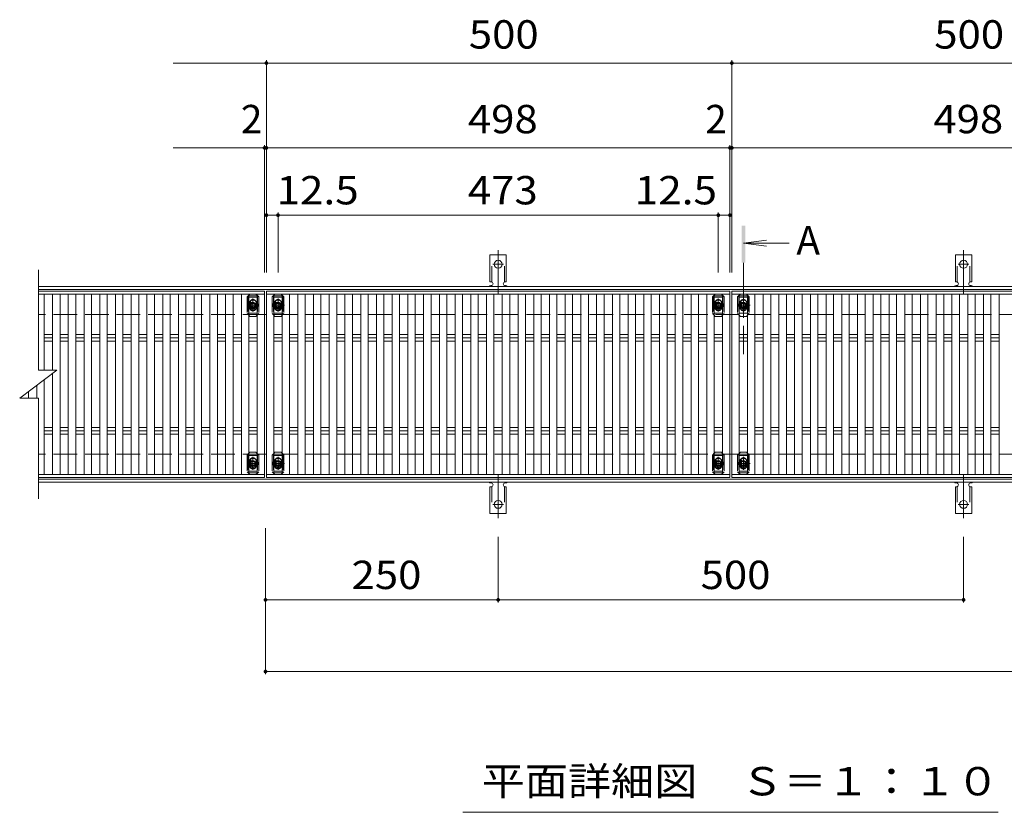
# Model space of a CAD drawing. Units: millimetres. Extents: x -1771 to 1833, y -1383 to 1176.
# Drawn here: x -1430 to -372, y 288 to 1139 of the extents above; entities that cross this region are included whole.
import ezdxf

# ---------------------------------------------------------------- set-up
doc = ezdxf.new("R2010")
doc.units = ezdxf.units.MM
doc.header["$LTSCALE"] = 10
for name, pattern in [('JWW_CENTER1', [6.773333, 4.233333, -0.846667, 0.846667, -0.846667]), ('JWW_CENTER2', [13.546667, 11.006667, -0.846667, 0.846667, -0.846667]), ('JWW_DASHED2', [3.386667, 1.693333, -1.693333]), ('JWW_DASHED3', [3.386667, 2.54, -0.846667])]:
    doc.linetypes.add(name, pattern=pattern)
for name, color, linetype in [('C-1', 7, 'Continuous'), ('C-2', 7, 'Continuous'), ('C-4', 7, 'Continuous'), ('C-5', 7, 'Continuous'), ('C-7', 7, 'Continuous'), ('C-9', 7, 'Continuous'), ('C-A', 7, 'Continuous')]:
    doc.layers.add(name, color=color, linetype=linetype)
doc.styles.add('ＭＳ ゴシック', font='txt', dxfattribs={"height": 1})

msp = doc.modelspace()

# ---------------------------------------------------------------- linework, layer by layer
at = {"layer": 'C-1', "color": 2, "linetype": 'Continuous', "lineweight": 9}
for p, q in [((-1409.9, 852.7), (88.1, 852.7)), ((-1409.9, 849.7), (88.1, 849.7)), ((88.1, 645.7), (-1409.9, 645.7)), ((88.1, 642.7), (-1409.9, 642.7))]:
    msp.add_line(p, q, dxfattribs=at)
at = {"layer": 'C-1', "color": 2, "linetype": 'JWW_DASHED3', "lineweight": 9}
for p, q in [((88.1, 822.7), (-1409.9, 822.7)), ((88.1, 672.7), (-1409.9, 672.7))]:
    msp.add_line(p, q, dxfattribs=at)
at = {"layer": 'C-2', "color": 3, "linetype": 'Continuous', "lineweight": 9}
for p, q in [((-1409.9, 870.7), (-1409.9, 762.7)), ((-1409.9, 847.7), (-1166.9, 847.7)), ((-1164.9, 847.7), (-666.9, 847.7)), ((-1164.9, 647.7), (-1164.9, 847.7)), ((-664.9, 847.7), (-166.9, 847.7)), ((-664.9, 647.7), (-664.9, 847.7)), ((-1429.9, 732.7), (-1389.9, 762.7)), ((-1389.9, 762.7), (-1409.9, 762.7)), ((-1429.9, 732.7), (-1409.9, 732.7)), ((-1409.9, 624.7), (-1409.9, 732.7)), ((-1166.9, 647.7), (-1409.9, 647.7)), ((-666.9, 647.7), (-1164.9, 647.7)), ((-166.9, 647.7), (-664.9, 647.7))]:
    msp.add_line(p, q, dxfattribs=at)
at = {"layer": 'C-4', "color": 7, "linetype": 'Continuous', "lineweight": 9}
for p, q in [((-1164.9, 1092.8), (-1264.9, 1092.8)), ((-1164.9, 1095.8), (-1164.9, 867.7)), ((-1164.9, 1092.8), (-664.9, 1092.8)), ((-664.9, 1095.8), (-664.9, 867.7)), ((-664.9, 1092.8), (-164.9, 1092.8)), ((-1166.9, 1001.7), (-1264.9, 1001.7)), ((-1166.9, 1004.7), (-1166.9, 867.7)), ((-1164.9, 1001.7), (-1166.9, 1001.7)), ((-1164.9, 1001.7), (-666.9, 1001.7)), ((-666.9, 1004.7), (-666.9, 867.7)), ((-664.9, 1001.7), (-666.9, 1001.7)), ((-664.9, 1001.7), (-166.9, 1001.7)), ((-1152.4, 932.4), (-1152.4, 867.7)), ((-679.4, 932.4), (-679.4, 867.7)), ((-1152.4, 929.4), (-1164.9, 929.4)), ((-1152.4, 929.4), (-679.4, 929.4)), ((-679.4, 929.4), (-666.9, 929.4)), ((-1165.9, 436.1), (-1165.9, 593)), ((-915.9, 513.1), (-915.9, 583.8)), ((-415.9, 513.1), (-415.9, 583.8)), ((-1165.9, 516.1), (-915.9, 516.1)), ((-915.9, 516.1), (-415.9, 516.1)), ((-1165.9, 439.1), (88.1, 439.1))]:
    msp.add_line(p, q, dxfattribs=at)
at = {"layer": 'C-4', "color": 7, "linetype": 'Continuous', "lineweight": 9, "const_width": 2}
for points in [[(-1163.9, 1092.8, 0.414214), (-1164.9, 1093.8, 0.414214), (-1165.9, 1092.8, 0.414214), (-1164.9, 1091.8, 0.414214)], [(-663.9, 1092.8, 0.414214), (-664.9, 1093.8, 0.414214), (-665.9, 1092.8, 0.414214), (-664.9, 1091.8, 0.414214)], [(-1165.9, 1001.7, 0.414214), (-1166.9, 1002.7, 0.414214), (-1167.9, 1001.7, 0.414214), (-1166.9, 1000.7, 0.414214)], [(-1163.9, 1001.7, 0.414214), (-1164.9, 1002.7, 0.414214), (-1165.9, 1001.7, 0.414214), (-1164.9, 1000.7, 0.414214)], [(-665.9, 1001.7, 0.414214), (-666.9, 1002.7, 0.414214), (-667.9, 1001.7, 0.414214), (-666.9, 1000.7, 0.414214)], [(-663.9, 1001.7, 0.414214), (-664.9, 1002.7, 0.414214), (-665.9, 1001.7, 0.414214), (-664.9, 1000.7, 0.414214)], [(-1163.9, 929.4, 0.414214), (-1164.9, 930.4, 0.414214), (-1165.9, 929.4, 0.414214), (-1164.9, 928.4, 0.414214)], [(-1151.4, 929.4, 0.414214), (-1152.4, 930.4, 0.414214), (-1153.4, 929.4, 0.414214), (-1152.4, 928.4, 0.414214)], [(-678.4, 929.4, 0.414214), (-679.4, 930.4, 0.414214), (-680.4, 929.4, 0.414214), (-679.4, 928.4, 0.414214)], [(-665.9, 929.4, 0.414214), (-666.9, 930.4, 0.414214), (-667.9, 929.4, 0.414214), (-666.9, 928.4, 0.414214)], [(-1164.9, 516.1, 0.414214), (-1165.9, 517.1, 0.414214), (-1166.9, 516.1, 0.414214), (-1165.9, 515.1, 0.414214)], [(-914.9, 516.1, 0.414214), (-915.9, 517.1, 0.414214), (-916.9, 516.1, 0.414214), (-915.9, 515.1, 0.414214)], [(-414.9, 516.1, 0.414214), (-415.9, 517.1, 0.414214), (-416.9, 516.1, 0.414214), (-415.9, 515.1, 0.414214)], [(-1164.9, 439.1, 0.414214), (-1165.9, 440.1, 0.414214), (-1166.9, 439.1, 0.414214), (-1165.9, 438.1, 0.414214)]]:
    msp.add_lwpolyline(points, format="xyb", close=True, dxfattribs=at)
at = {"layer": 'C-5', "color": 4, "linetype": 'Continuous', "lineweight": 9}
for q in [(-627.6, 902.5), (-603.2, 899.3), (-627.6, 896)]:
    msp.add_line((-652.4, 899.3), q, dxfattribs=at)
at = {"layer": 'C-5', "color": 4, "linetype": 'JWW_CENTER1', "lineweight": 9}
msp.add_line((-652.4, 878.3), (-652.4, 780), dxfattribs=at)
at = {"layer": 'C-5', "color": 6, "linetype": 'JWW_DASHED2', "lineweight": 9}
for p, q in [((-1184.4, 842.7), (-1174.4, 842.7)), ((-1184.4, 842.7), (-1184.4, 822.7)), ((-1184.4, 841.2), (-1174.4, 841.2)), ((-1179.4, 827.5), (-1179.4, 838.2)), ((-1174.4, 842.7), (-1174.4, 822.7)), ((-1157.4, 842.7), (-1147.4, 842.7)), ((-1157.4, 842.7), (-1157.4, 822.7)), ((-1157.4, 841.2), (-1147.4, 841.2)), ((-1152.4, 827.5), (-1152.4, 838.2)), ((-1147.4, 842.7), (-1147.4, 822.7)), ((-684.4, 842.7), (-674.4, 842.7)), ((-684.4, 842.7), (-684.4, 822.7)), ((-684.4, 841.2), (-674.4, 841.2)), ((-679.4, 827.5), (-679.4, 838.2)), ((-674.4, 842.7), (-674.4, 822.7)), ((-657.4, 842.7), (-647.4, 842.7)), ((-657.4, 842.7), (-657.4, 822.7)), ((-657.4, 841.2), (-647.4, 841.2)), ((-652.4, 827.5), (-652.4, 838.2)), ((-647.4, 842.7), (-647.4, 822.7)), ((-1185, 832.7), (-1173.5, 832.7)), ((-1158, 832.7), (-1146.5, 832.7)), ((-685, 832.7), (-673.5, 832.7)), ((-658, 832.7), (-646.5, 832.7)), ((-1174.4, 824.2), (-1184.4, 824.2)), ((-1147.4, 824.2), (-1157.4, 824.2)), ((-674.4, 824.2), (-684.4, 824.2)), ((-647.4, 824.2), (-657.4, 824.2)), ((-1184.4, 672.7), (-1174.4, 672.7)), ((-1184.4, 672.7), (-1184.4, 652.7)), ((-1184.4, 671.2), (-1174.4, 671.2)), ((-1179.4, 657.5), (-1179.4, 668.2)), ((-1174.4, 672.7), (-1174.4, 652.7)), ((-1157.4, 672.7), (-1147.4, 672.7)), ((-1157.4, 672.7), (-1157.4, 652.7)), ((-1157.4, 671.2), (-1147.4, 671.2)), ((-1152.4, 657.5), (-1152.4, 668.2)), ((-1147.4, 672.7), (-1147.4, 652.7)), ((-684.4, 672.7), (-674.4, 672.7)), ((-684.4, 672.7), (-684.4, 652.7)), ((-684.4, 671.2), (-674.4, 671.2)), ((-679.4, 657.5), (-679.4, 668.2)), ((-674.4, 672.7), (-674.4, 652.7)), ((-657.4, 672.7), (-647.4, 672.7)), ((-657.4, 672.7), (-657.4, 652.7)), ((-657.4, 671.2), (-647.4, 671.2)), ((-652.4, 657.5), (-652.4, 668.2)), ((-647.4, 672.7), (-647.4, 652.7)), ((-1185, 662.7), (-1173.5, 662.7)), ((-1158, 662.7), (-1146.5, 662.7)), ((-685, 662.7), (-673.5, 662.7)), ((-658, 662.7), (-646.5, 662.7)), ((-1174.4, 654.2), (-1184.4, 654.2)), ((-1184.4, 652.7), (-1174.4, 652.7)), ((-1147.4, 654.2), (-1157.4, 654.2)), ((-1157.4, 652.7), (-1147.4, 652.7)), ((-674.4, 654.2), (-684.4, 654.2)), ((-684.4, 652.7), (-674.4, 652.7)), ((-647.4, 654.2), (-657.4, 654.2)), ((-657.4, 652.7), (-647.4, 652.7))]:
    msp.add_line(p, q, dxfattribs=at)
at = {"layer": 'C-5', "color": 7, "linetype": 'Continuous', "lineweight": 9}
msp.add_line((-378.7, 287.8), (-953.7, 287.8), dxfattribs=at)
at = {"layer": 'C-5', "color": 6, "linetype": 'JWW_DASHED2', "lineweight": 9}
for centre in [(-1179.4, 832.7), (-1152.4, 832.7), (-679.4, 832.7), (-652.4, 832.7), (-1179.4, 662.7), (-1152.4, 662.7), (-679.4, 662.7), (-652.4, 662.7)]:
    msp.add_circle(centre, 4, dxfattribs=at)
at = {"layer": 'C-5', "color": 4, "linetype": 'Continuous', "lineweight": 9}
msp.add_solid([(-650.4, 878.3), (-650.4, 918.3), (-654.4, 878.3), (-654.4, 918.3)], dxfattribs=at)
at = {"layer": 'C-7', "color": 7, "linetype": 'JWW_DASHED2', "lineweight": 9}
for p, q in [((-1183.8, 843.6), (-1185.7, 841.7)), ((-1185.7, 841.7), (-1185.7, 823.7)), ((-1173.1, 841.7), (-1174.9, 843.5)), ((-1173.1, 841.7), (-1173.1, 823.7)), ((-1156.9, 843.5), (-1158.7, 841.7)), ((-1158.7, 841.7), (-1158.7, 823.7)), ((-1146.1, 841.7), (-1148, 843.6)), ((-1146.1, 841.7), (-1146.1, 823.7)), ((-683.8, 843.6), (-685.7, 841.7)), ((-685.7, 841.7), (-685.7, 823.7)), ((-673.1, 841.7), (-674.9, 843.5)), ((-673.1, 841.7), (-673.1, 823.7)), ((-656.9, 843.5), (-658.7, 841.7)), ((-658.7, 841.7), (-658.7, 823.7)), ((-646.1, 841.7), (-648, 843.6)), ((-646.1, 841.7), (-646.1, 823.7)), ((-1182.9, 835.2), (-1182.9, 830.2)), ((-1175.9, 835.2), (-1175.9, 830.2)), ((-1155.9, 835.2), (-1155.9, 830.2)), ((-1148.9, 835.2), (-1148.9, 830.2)), ((-682.9, 835.2), (-682.9, 830.2)), ((-675.9, 835.2), (-675.9, 830.2)), ((-655.9, 835.2), (-655.9, 830.2)), ((-648.9, 835.2), (-648.9, 830.2)), ((-1183.8, 821.8), (-1185.7, 823.7)), ((-1174.9, 821.9), (-1173.1, 823.7)), ((-1156.9, 821.9), (-1158.7, 823.7)), ((-1148, 821.8), (-1146.1, 823.7)), ((-683.8, 821.8), (-685.7, 823.7)), ((-674.9, 821.9), (-673.1, 823.7)), ((-656.9, 821.9), (-658.7, 823.7)), ((-648, 821.8), (-646.1, 823.7)), ((-1183.8, 673.6), (-1185.7, 671.7)), ((-1185.7, 671.7), (-1185.7, 653.7)), ((-1173.1, 671.7), (-1174.9, 673.5)), ((-1173.1, 671.7), (-1173.1, 653.7)), ((-1156.9, 673.5), (-1158.7, 671.7)), ((-1158.7, 671.7), (-1158.7, 653.7)), ((-1146.1, 671.7), (-1148, 673.6)), ((-1146.1, 671.7), (-1146.1, 653.7)), ((-683.8, 673.6), (-685.7, 671.7)), ((-685.7, 671.7), (-685.7, 653.7)), ((-673.1, 671.7), (-674.9, 673.5)), ((-673.1, 671.7), (-673.1, 653.7)), ((-656.9, 673.5), (-658.7, 671.7)), ((-658.7, 671.7), (-658.7, 653.7)), ((-646.1, 671.7), (-648, 673.6)), ((-646.1, 671.7), (-646.1, 653.7)), ((-1182.9, 665.2), (-1182.9, 660.2)), ((-1175.9, 665.2), (-1175.9, 660.2)), ((-1155.9, 665.2), (-1155.9, 660.2)), ((-1148.9, 665.2), (-1148.9, 660.2)), ((-682.9, 665.2), (-682.9, 660.2)), ((-675.9, 665.2), (-675.9, 660.2)), ((-655.9, 665.2), (-655.9, 660.2)), ((-648.9, 665.2), (-648.9, 660.2)), ((-1183.8, 651.8), (-1185.7, 653.7)), ((-1174.9, 651.9), (-1173.1, 653.7)), ((-1156.9, 651.9), (-1158.7, 653.7)), ((-1148, 651.8), (-1146.1, 653.7)), ((-683.8, 651.8), (-685.7, 653.7)), ((-674.9, 651.9), (-673.1, 653.7)), ((-656.9, 651.9), (-658.7, 653.7)), ((-648, 651.8), (-646.1, 653.7))]:
    msp.add_line(p, q, dxfattribs=at)
at = {"layer": 'C-7', "color": 7, "linetype": 'Continuous', "lineweight": 9}
for p, q in [((-1182.7, 844.7), (-1183.8, 843.6)), ((-1176.1, 844.7), (-1182.7, 844.7)), ((-1174.9, 843.5), (-1176.1, 844.7)), ((-1155.7, 844.7), (-1156.9, 843.5)), ((-1149.1, 844.7), (-1155.7, 844.7)), ((-1148, 843.6), (-1149.1, 844.7)), ((-682.7, 844.7), (-683.8, 843.6)), ((-676.1, 844.7), (-682.7, 844.7)), ((-674.9, 843.5), (-676.1, 844.7)), ((-655.7, 844.7), (-656.9, 843.5)), ((-649.1, 844.7), (-655.7, 844.7)), ((-648, 843.6), (-649.1, 844.7)), ((-1182.7, 820.7), (-1183.8, 821.8)), ((-1176.1, 820.7), (-1182.7, 820.7)), ((-1176.1, 820.7), (-1174.9, 821.9)), ((-1155.7, 820.7), (-1156.9, 821.9)), ((-1149.1, 820.7), (-1155.7, 820.7)), ((-1149.1, 820.7), (-1148, 821.8)), ((-682.7, 820.7), (-683.8, 821.8)), ((-676.1, 820.7), (-682.7, 820.7)), ((-676.1, 820.7), (-674.9, 821.9)), ((-655.7, 820.7), (-656.9, 821.9)), ((-649.1, 820.7), (-655.7, 820.7)), ((-649.1, 820.7), (-648, 821.8)), ((-1182.7, 674.7), (-1183.8, 673.6)), ((-1176.1, 674.7), (-1182.7, 674.7)), ((-1174.9, 673.5), (-1176.1, 674.7)), ((-1155.7, 674.7), (-1156.9, 673.5)), ((-1149.1, 674.7), (-1155.7, 674.7)), ((-1148, 673.6), (-1149.1, 674.7)), ((-682.7, 674.7), (-683.8, 673.6)), ((-676.1, 674.7), (-682.7, 674.7)), ((-674.9, 673.5), (-676.1, 674.7)), ((-655.7, 674.7), (-656.9, 673.5)), ((-649.1, 674.7), (-655.7, 674.7)), ((-648, 673.6), (-649.1, 674.7)), ((-1182.7, 650.7), (-1183.8, 651.8)), ((-1176.1, 650.7), (-1182.7, 650.7)), ((-1176.1, 650.7), (-1174.9, 651.9)), ((-1155.7, 650.7), (-1156.9, 651.9)), ((-1149.1, 650.7), (-1155.7, 650.7)), ((-1149.1, 650.7), (-1148, 651.8)), ((-682.7, 650.7), (-683.8, 651.8)), ((-676.1, 650.7), (-682.7, 650.7)), ((-676.1, 650.7), (-674.9, 651.9)), ((-655.7, 650.7), (-656.9, 651.9)), ((-649.1, 650.7), (-655.7, 650.7)), ((-649.1, 650.7), (-648, 651.8))]:
    msp.add_line(p, q, dxfattribs=at)
at = {"layer": 'C-7', "color": 7, "linetype": 'JWW_DASHED2', "lineweight": 9}
for centre, start, end in [((-1179.4, 835.2), 0, 180), ((-1152.4, 835.2), 0, 180), ((-679.4, 835.2), 0, 180), ((-652.4, 835.2), 0, 180), ((-1179.4, 830.2), 180, 0), ((-1152.4, 830.2), 180, 0), ((-679.4, 830.2), 180, 0), ((-652.4, 830.2), 180, 0), ((-1179.4, 665.2), 0, 180), ((-1152.4, 665.2), 0, 180), ((-679.4, 665.2), 0, 180), ((-652.4, 665.2), 0, 180), ((-1179.4, 660.2), 180, 0), ((-1152.4, 660.2), 180, 0), ((-679.4, 660.2), 180, 0), ((-652.4, 660.2), 180, 0)]:
    msp.add_arc(centre, 3.5, start, end, dxfattribs=at)
at = {"layer": 'C-9', "color": 7, "linetype": 'JWW_CENTER2', "lineweight": 9}
for p, q in [((-915.9, 844.3), (-915.9, 891.7)), ((-415.9, 844.3), (-415.9, 891.7)), ((-921.7, 876.7), (-910.2, 876.7)), ((-421.7, 876.7), (-410.2, 876.7)), ((-915.9, 651.2), (-915.9, 603.8)), ((-415.9, 651.2), (-415.9, 603.8)), ((-921.7, 618.7), (-910.2, 618.7)), ((-421.7, 618.7), (-410.2, 618.7))]:
    msp.add_line(p, q, dxfattribs=at)
at = {"layer": 'C-9', "color": 3, "linetype": 'Continuous', "lineweight": 9}
for p, q in [((-924.7, 857.7), (-924.7, 886.7)), ((-907.2, 886.7), (-924.7, 886.7)), ((-907.2, 857.7), (-907.2, 886.7)), ((-424.7, 857.7), (-424.7, 886.7)), ((-407.2, 886.7), (-424.7, 886.7)), ((-407.2, 857.7), (-407.2, 886.7)), ((-924.7, 857.7), (-923.4, 857.7)), ((-907.2, 857.7), (-908.4, 857.7)), ((-424.7, 857.7), (-423.4, 857.7)), ((-407.2, 857.7), (-408.4, 857.7)), ((-923.9, 853.7), (-923.4, 853.7)), ((-908.4, 853.7), (-907.9, 853.7)), ((-423.9, 853.7), (-423.4, 853.7)), ((-408.4, 853.7), (-407.9, 853.7)), ((-924.7, 637.7), (-923.4, 637.7)), ((-924.7, 637.7), (-924.7, 608.7)), ((-923.9, 641.7), (-923.4, 641.7)), ((-908.4, 641.7), (-907.9, 641.7)), ((-907.2, 637.7), (-908.4, 637.7)), ((-907.2, 637.7), (-907.2, 608.7)), ((-424.7, 637.7), (-423.4, 637.7)), ((-424.7, 637.7), (-424.7, 608.7)), ((-423.9, 641.7), (-423.4, 641.7)), ((-408.4, 641.7), (-407.9, 641.7)), ((-407.2, 637.7), (-408.4, 637.7)), ((-407.2, 637.7), (-407.2, 608.7)), ((-907.2, 608.7), (-924.7, 608.7)), ((-407.2, 608.7), (-424.7, 608.7))]:
    msp.add_line(p, q, dxfattribs=at)
at = {"layer": 'C-9', "color": 3, "linetype": 'JWW_DASHED2', "lineweight": 9}
for p, q in [((-922.7, 857.6), (-922.7, 886.7)), ((-909.2, 857.6), (-909.2, 886.7)), ((-422.7, 857.6), (-422.7, 886.7)), ((-409.2, 857.6), (-409.2, 886.7)), ((-922.7, 637.9), (-922.7, 608.7)), ((-909.2, 637.9), (-909.2, 608.7)), ((-422.7, 637.9), (-422.7, 608.7)), ((-409.2, 637.9), (-409.2, 608.7))]:
    msp.add_line(p, q, dxfattribs=at)
at = {"layer": 'C-9', "color": 3, "linetype": 'Continuous', "lineweight": 9}
for centre in [(-915.9, 876.7), (-415.9, 876.7), (-915.9, 618.7), (-415.9, 618.7)]:
    msp.add_circle(centre, 4.25, dxfattribs=at)
for centre, start, end in [((-923.4, 855.7), 270, 90), ((-908.4, 855.7), 90, 269.8667), ((-423.4, 855.7), 270, 90), ((-408.4, 855.7), 90, 269.8667), ((-923.9, 851.7), 90.276, 150.0005), ((-907.9, 851.7), 29.9993, 89.7584), ((-423.9, 851.7), 90.276, 150.0005), ((-407.9, 851.7), 29.9993, 89.7584), ((-923.9, 643.7), 209.9995, 269.724), ((-923.4, 639.7), 270, 90), ((-908.4, 639.7), 90.1333, 270), ((-907.9, 643.7), 270.2416, 330.0007), ((-423.9, 643.7), 209.9995, 269.724), ((-423.4, 639.7), 270, 90), ((-408.4, 639.7), 90.1333, 270), ((-407.9, 643.7), 270.2416, 330.0007)]:
    msp.add_arc(centre, 2, start, end, dxfattribs=at)
at = {"layer": 'C-A', "color": 3, "linetype": 'Continuous', "lineweight": 9}
for p, q in [((-1166.9, 847.7), (-1166.9, 844.7)), ((-666.9, 847.7), (-666.9, 844.7)), ((-1166.9, 844.7), (-1409.9, 844.7)), ((-1403.5, 844.7), (-1403.5, 762.7)), ((-1394.6, 844.7), (-1394.6, 762.7)), ((-1386.6, 844.7), (-1386.6, 650.7)), ((-1377.7, 844.7), (-1377.7, 650.7)), ((-1369.7, 844.7), (-1369.7, 650.7)), ((-1360.8, 844.7), (-1360.8, 650.7)), ((-1352.8, 844.7), (-1352.8, 650.7)), ((-1343.9, 844.7), (-1343.9, 650.7)), ((-1335.9, 844.7), (-1335.9, 650.7)), ((-1327, 844.7), (-1327, 650.7)), ((-1319, 844.7), (-1319, 650.7)), ((-1310.1, 844.7), (-1310.1, 650.7)), ((-1302.1, 844.7), (-1302.1, 650.7)), ((-1293.2, 844.7), (-1293.2, 650.7)), ((-1285.2, 844.7), (-1285.2, 650.7)), ((-1276.3, 844.7), (-1276.3, 650.7)), ((-1268.3, 844.7), (-1268.3, 650.7)), ((-1259.4, 844.7), (-1259.4, 650.7)), ((-1251.4, 844.7), (-1251.4, 650.7)), ((-1242.5, 844.7), (-1242.5, 650.7)), ((-1234.5, 844.7), (-1234.5, 650.7)), ((-1225.6, 844.7), (-1225.6, 650.7)), ((-1217.6, 844.7), (-1217.6, 650.7)), ((-1208.7, 844.7), (-1208.7, 650.7)), ((-1200.7, 844.7), (-1200.7, 650.7)), ((-1191.8, 844.7), (-1191.8, 650.7)), ((-1183.8, 844.7), (-1183.8, 650.7)), ((-1174.9, 844.7), (-1174.9, 650.7)), ((-1166.9, 844.7), (-1166.9, 650.7)), ((-666.9, 844.7), (-1164.9, 844.7)), ((-1156.9, 844.7), (-1156.9, 650.7)), ((-1148, 844.7), (-1148, 650.7)), ((-1140, 844.7), (-1140, 650.7)), ((-1131.1, 844.7), (-1131.1, 650.7)), ((-1123.1, 844.7), (-1123.1, 650.7)), ((-1114.3, 844.7), (-1114.3, 650.7)), ((-1106.3, 844.7), (-1106.3, 650.7)), ((-1097.4, 844.7), (-1097.4, 650.7)), ((-1089.4, 844.7), (-1089.4, 650.7)), ((-1080.5, 844.7), (-1080.5, 650.7)), ((-1072.5, 844.7), (-1072.5, 650.7)), ((-1063.6, 844.7), (-1063.6, 650.7)), ((-1055.6, 844.7), (-1055.6, 650.7)), ((-1046.7, 844.7), (-1046.7, 650.7)), ((-1038.7, 844.7), (-1038.7, 650.7)), ((-1029.8, 844.7), (-1029.8, 650.7)), ((-1021.8, 844.7), (-1021.8, 650.7)), ((-1012.9, 844.7), (-1012.9, 650.7)), ((-1004.9, 844.7), (-1004.9, 650.7)), ((-996, 844.7), (-996, 650.7)), ((-988, 844.7), (-988, 650.7)), ((-979.1, 844.7), (-979.1, 650.7)), ((-971.1, 844.7), (-971.1, 650.7)), ((-962.2, 844.7), (-962.2, 650.7)), ((-954.2, 844.7), (-954.2, 650.7)), ((-945.3, 844.7), (-945.3, 650.7)), ((-937.3, 844.7), (-937.3, 650.7)), ((-928.4, 844.7), (-928.4, 650.7)), ((-920.4, 844.7), (-920.4, 650.7)), ((-911.5, 844.7), (-911.5, 650.7)), ((-903.5, 844.7), (-903.5, 650.7)), ((-894.6, 844.7), (-894.6, 650.7)), ((-886.6, 844.7), (-886.6, 650.7)), ((-877.7, 844.7), (-877.7, 650.7)), ((-869.7, 844.7), (-869.7, 650.7)), ((-860.8, 844.7), (-860.8, 650.7)), ((-852.8, 844.7), (-852.8, 650.7)), ((-843.9, 844.7), (-843.9, 650.7)), ((-835.9, 844.7), (-835.9, 650.7)), ((-827, 844.7), (-827, 650.7)), ((-819, 844.7), (-819, 650.7)), ((-810.1, 844.7), (-810.1, 650.7)), ((-802.1, 844.7), (-802.1, 650.7)), ((-793.2, 844.7), (-793.2, 650.7)), ((-785.2, 844.7), (-785.2, 650.7)), ((-776.3, 844.7), (-776.3, 650.7)), ((-768.3, 844.7), (-768.3, 650.7)), ((-759.4, 844.7), (-759.4, 650.7)), ((-751.4, 844.7), (-751.4, 650.7)), ((-742.5, 844.7), (-742.5, 650.7)), ((-734.5, 844.7), (-734.5, 650.7)), ((-725.6, 844.7), (-725.6, 650.7)), ((-717.6, 844.7), (-717.6, 650.7)), ((-708.7, 844.7), (-708.7, 650.7)), ((-700.7, 844.7), (-700.7, 650.7)), ((-691.8, 844.7), (-691.8, 650.7)), ((-683.8, 844.7), (-683.8, 650.7)), ((-674.9, 844.7), (-674.9, 650.7)), ((-666.9, 844.7), (-666.9, 650.7)), ((-166.9, 844.7), (-664.9, 844.7)), ((-656.9, 844.7), (-656.9, 650.7)), ((-648, 844.7), (-648, 650.7)), ((-640, 844.7), (-640, 650.7)), ((-631.1, 844.7), (-631.1, 650.7)), ((-623.1, 844.7), (-623.1, 650.7)), ((-614.3, 844.7), (-614.3, 650.7)), ((-606.3, 844.7), (-606.3, 650.7)), ((-597.4, 844.7), (-597.4, 650.7)), ((-589.4, 844.7), (-589.4, 650.7)), ((-580.5, 844.7), (-580.5, 650.7)), ((-572.5, 844.7), (-572.5, 650.7)), ((-563.6, 844.7), (-563.6, 650.7)), ((-555.6, 844.7), (-555.6, 650.7)), ((-546.7, 844.7), (-546.7, 650.7)), ((-538.7, 844.7), (-538.7, 650.7)), ((-529.8, 844.7), (-529.8, 650.7)), ((-521.8, 844.7), (-521.8, 650.7)), ((-512.9, 844.7), (-512.9, 650.7)), ((-504.9, 844.7), (-504.9, 650.7)), ((-496, 844.7), (-496, 650.7)), ((-488, 844.7), (-488, 650.7)), ((-479.1, 844.7), (-479.1, 650.7)), ((-471.1, 844.7), (-471.1, 650.7)), ((-462.2, 844.7), (-462.2, 650.7)), ((-454.2, 844.7), (-454.2, 650.7)), ((-445.3, 844.7), (-445.3, 650.7)), ((-437.3, 844.7), (-437.3, 650.7)), ((-428.4, 844.7), (-428.4, 650.7)), ((-420.4, 844.7), (-420.4, 650.7)), ((-411.5, 844.7), (-411.5, 650.7)), ((-403.5, 844.7), (-403.5, 650.7)), ((-394.6, 844.7), (-394.6, 650.7)), ((-386.6, 844.7), (-386.6, 650.7)), ((-377.7, 844.7), (-377.7, 650.7)), ((-1403.5, 801.3), (-1394.6, 801.3)), ((-1403.5, 797.7), (-1394.6, 797.7)), ((-1403.5, 794.2), (-1394.6, 794.2)), ((-1386.6, 801.3), (-1377.7, 801.3)), ((-1386.6, 797.7), (-1377.7, 797.7)), ((-1386.6, 794.2), (-1377.7, 794.2)), ((-1369.7, 801.3), (-1360.8, 801.3)), ((-1369.7, 797.7), (-1360.8, 797.7)), ((-1369.7, 794.2), (-1360.8, 794.2)), ((-1352.8, 801.3), (-1343.9, 801.3)), ((-1352.8, 797.7), (-1343.9, 797.7)), ((-1352.8, 794.2), (-1343.9, 794.2)), ((-1335.9, 801.3), (-1327, 801.3)), ((-1335.9, 797.7), (-1327, 797.7)), ((-1335.9, 794.2), (-1327, 794.2)), ((-1319, 801.3), (-1310.1, 801.3)), ((-1319, 797.7), (-1310.1, 797.7)), ((-1319, 794.2), (-1310.1, 794.2)), ((-1302.1, 801.3), (-1293.2, 801.3)), ((-1302.1, 797.7), (-1293.2, 797.7)), ((-1302.1, 794.2), (-1293.2, 794.2)), ((-1285.2, 801.3), (-1276.3, 801.3)), ((-1285.2, 797.7), (-1276.3, 797.7)), ((-1285.2, 794.2), (-1276.3, 794.2)), ((-1268.3, 801.3), (-1259.4, 801.3)), ((-1268.3, 797.7), (-1259.4, 797.7)), ((-1268.3, 794.2), (-1259.4, 794.2)), ((-1251.4, 801.3), (-1242.5, 801.3)), ((-1251.4, 797.7), (-1242.5, 797.7)), ((-1251.4, 794.2), (-1242.5, 794.2)), ((-1234.5, 801.3), (-1225.6, 801.3)), ((-1234.5, 797.7), (-1225.6, 797.7)), ((-1234.5, 794.2), (-1225.6, 794.2)), ((-1217.6, 801.3), (-1208.7, 801.3)), ((-1217.6, 797.7), (-1208.7, 797.7)), ((-1217.6, 794.2), (-1208.7, 794.2)), ((-1200.7, 801.3), (-1191.8, 801.3)), ((-1200.7, 797.7), (-1191.8, 797.7)), ((-1200.7, 794.2), (-1191.8, 794.2)), ((-1183.8, 801.3), (-1174.9, 801.3)), ((-1183.8, 797.7), (-1174.9, 797.7)), ((-1183.8, 794.2), (-1174.9, 794.2)), ((-1156.9, 801.3), (-1148, 801.3)), ((-1156.9, 797.7), (-1148, 797.7)), ((-1156.9, 794.2), (-1148, 794.2)), ((-1140, 801.3), (-1131.1, 801.3)), ((-1140, 797.7), (-1131.1, 797.7)), ((-1140, 794.2), (-1131.1, 794.2)), ((-1123.1, 801.3), (-1114.3, 801.3)), ((-1123.1, 797.7), (-1114.3, 797.7)), ((-1123.1, 794.2), (-1114.3, 794.2)), ((-1106.3, 801.3), (-1097.4, 801.3)), ((-1106.3, 797.7), (-1097.4, 797.7)), ((-1106.3, 794.2), (-1097.4, 794.2)), ((-1089.4, 801.3), (-1080.5, 801.3)), ((-1089.4, 797.7), (-1080.5, 797.7)), ((-1089.4, 794.2), (-1080.5, 794.2)), ((-1072.5, 801.3), (-1063.6, 801.3)), ((-1072.5, 797.7), (-1063.6, 797.7)), ((-1072.5, 794.2), (-1063.6, 794.2)), ((-1055.6, 801.3), (-1046.7, 801.3)), ((-1055.6, 797.7), (-1046.7, 797.7)), ((-1055.6, 794.2), (-1046.7, 794.2)), ((-1038.7, 801.3), (-1029.8, 801.3)), ((-1038.7, 797.7), (-1029.8, 797.7)), ((-1038.7, 794.2), (-1029.8, 794.2)), ((-1021.8, 801.3), (-1012.9, 801.3)), ((-1021.8, 797.7), (-1012.9, 797.7)), ((-1021.8, 794.2), (-1012.9, 794.2)), ((-1004.9, 801.3), (-996, 801.3)), ((-1004.9, 797.7), (-996, 797.7)), ((-1004.9, 794.2), (-996, 794.2)), ((-988, 801.3), (-979.1, 801.3)), ((-988, 797.7), (-979.1, 797.7)), ((-988, 794.2), (-979.1, 794.2)), ((-971.1, 801.3), (-962.2, 801.3)), ((-971.1, 797.7), (-962.2, 797.7)), ((-971.1, 794.2), (-962.2, 794.2)), ((-954.2, 801.3), (-945.3, 801.3)), ((-954.2, 797.7), (-945.3, 797.7)), ((-954.2, 794.2), (-945.3, 794.2)), ((-937.3, 801.3), (-928.4, 801.3)), ((-937.3, 797.7), (-928.4, 797.7)), ((-937.3, 794.2), (-928.4, 794.2)), ((-920.4, 801.3), (-911.5, 801.3)), ((-920.4, 797.7), (-911.5, 797.7)), ((-920.4, 794.2), (-911.5, 794.2)), ((-903.5, 801.3), (-894.6, 801.3)), ((-903.5, 797.7), (-894.6, 797.7)), ((-903.5, 794.2), (-894.6, 794.2)), ((-886.6, 801.3), (-877.7, 801.3)), ((-886.6, 797.7), (-877.7, 797.7)), ((-886.6, 794.2), (-877.7, 794.2)), ((-869.7, 801.3), (-860.8, 801.3)), ((-869.7, 797.7), (-860.8, 797.7)), ((-869.7, 794.2), (-860.8, 794.2)), ((-852.8, 801.3), (-843.9, 801.3)), ((-852.8, 797.7), (-843.9, 797.7)), ((-852.8, 794.2), (-843.9, 794.2)), ((-835.9, 801.3), (-827, 801.3)), ((-835.9, 797.7), (-827, 797.7)), ((-835.9, 794.2), (-827, 794.2)), ((-819, 801.3), (-810.1, 801.3)), ((-819, 797.7), (-810.1, 797.7)), ((-819, 794.2), (-810.1, 794.2)), ((-802.1, 801.3), (-793.2, 801.3)), ((-802.1, 797.7), (-793.2, 797.7)), ((-802.1, 794.2), (-793.2, 794.2)), ((-785.2, 801.3), (-776.3, 801.3)), ((-785.2, 797.7), (-776.3, 797.7)), ((-785.2, 794.2), (-776.3, 794.2)), ((-768.3, 801.3), (-759.4, 801.3)), ((-768.3, 797.7), (-759.4, 797.7)), ((-768.3, 794.2), (-759.4, 794.2)), ((-751.4, 801.3), (-742.5, 801.3)), ((-751.4, 797.7), (-742.5, 797.7)), ((-751.4, 794.2), (-742.5, 794.2)), ((-734.5, 801.3), (-725.6, 801.3)), ((-734.5, 797.7), (-725.6, 797.7)), ((-734.5, 794.2), (-725.6, 794.2)), ((-717.6, 801.3), (-708.7, 801.3)), ((-717.6, 797.7), (-708.7, 797.7)), ((-717.6, 794.2), (-708.7, 794.2)), ((-700.7, 801.3), (-691.8, 801.3)), ((-700.7, 797.7), (-691.8, 797.7)), ((-700.7, 794.2), (-691.8, 794.2)), ((-683.8, 801.3), (-674.9, 801.3)), ((-683.8, 797.7), (-674.9, 797.7)), ((-683.8, 794.2), (-674.9, 794.2)), ((-656.9, 801.3), (-648, 801.3)), ((-656.9, 797.7), (-648, 797.7)), ((-656.9, 794.2), (-648, 794.2)), ((-640, 801.3), (-631.1, 801.3)), ((-640, 797.7), (-631.1, 797.7)), ((-640, 794.2), (-631.1, 794.2)), ((-623.1, 801.3), (-614.3, 801.3)), ((-623.1, 797.7), (-614.3, 797.7)), ((-623.1, 794.2), (-614.3, 794.2)), ((-606.3, 801.3), (-597.4, 801.3)), ((-606.3, 797.7), (-597.4, 797.7)), ((-606.3, 794.2), (-597.4, 794.2)), ((-589.4, 801.3), (-580.5, 801.3)), ((-589.4, 797.7), (-580.5, 797.7)), ((-589.4, 794.2), (-580.5, 794.2)), ((-572.5, 801.3), (-563.6, 801.3)), ((-572.5, 797.7), (-563.6, 797.7)), ((-572.5, 794.2), (-563.6, 794.2)), ((-555.6, 801.3), (-546.7, 801.3)), ((-555.6, 797.7), (-546.7, 797.7)), ((-555.6, 794.2), (-546.7, 794.2)), ((-538.7, 801.3), (-529.8, 801.3)), ((-538.7, 797.7), (-529.8, 797.7)), ((-538.7, 794.2), (-529.8, 794.2)), ((-521.8, 801.3), (-512.9, 801.3)), ((-521.8, 797.7), (-512.9, 797.7)), ((-521.8, 794.2), (-512.9, 794.2)), ((-504.9, 801.3), (-496, 801.3)), ((-504.9, 797.7), (-496, 797.7)), ((-504.9, 794.2), (-496, 794.2)), ((-488, 801.3), (-479.1, 801.3)), ((-488, 797.7), (-479.1, 797.7)), ((-488, 794.2), (-479.1, 794.2)), ((-471.1, 801.3), (-462.2, 801.3)), ((-471.1, 797.7), (-462.2, 797.7)), ((-471.1, 794.2), (-462.2, 794.2)), ((-454.2, 801.3), (-445.3, 801.3)), ((-454.2, 797.7), (-445.3, 797.7)), ((-454.2, 794.2), (-445.3, 794.2)), ((-437.3, 801.3), (-428.4, 801.3)), ((-437.3, 797.7), (-428.4, 797.7)), ((-437.3, 794.2), (-428.4, 794.2)), ((-420.4, 801.3), (-411.5, 801.3)), ((-420.4, 797.7), (-411.5, 797.7)), ((-420.4, 794.2), (-411.5, 794.2)), ((-403.5, 801.3), (-394.6, 801.3)), ((-403.5, 797.7), (-394.6, 797.7)), ((-403.5, 794.2), (-394.6, 794.2)), ((-386.6, 801.3), (-377.7, 801.3)), ((-386.6, 797.7), (-377.7, 797.7)), ((-386.6, 794.2), (-377.7, 794.2)), ((-1403.5, 752.6), (-1403.5, 650.7)), ((-1394.6, 759.2), (-1394.6, 650.7)), ((-1411.5, 746.6), (-1411.5, 732.7)), ((-1428.4, 732.7), (-1428.4, 733.9)), ((-1420.4, 739.9), (-1420.4, 732.7)), ((-1403.5, 701.3), (-1394.6, 701.3)), ((-1386.6, 701.3), (-1377.7, 701.3)), ((-1369.7, 701.3), (-1360.8, 701.3)), ((-1352.8, 701.3), (-1343.9, 701.3)), ((-1335.9, 701.3), (-1327, 701.3)), ((-1319, 701.3), (-1310.1, 701.3)), ((-1302.1, 701.3), (-1293.2, 701.3)), ((-1285.2, 701.3), (-1276.3, 701.3)), ((-1268.3, 701.3), (-1259.4, 701.3)), ((-1251.4, 701.3), (-1242.5, 701.3)), ((-1234.5, 701.3), (-1225.6, 701.3)), ((-1217.6, 701.3), (-1208.7, 701.3)), ((-1200.7, 701.3), (-1191.8, 701.3)), ((-1183.8, 701.3), (-1174.9, 701.3)), ((-1156.9, 701.3), (-1148, 701.3)), ((-1140, 701.3), (-1131.1, 701.3)), ((-1123.1, 701.3), (-1114.3, 701.3)), ((-1106.3, 701.3), (-1097.4, 701.3)), ((-1089.4, 701.3), (-1080.5, 701.3)), ((-1072.5, 701.3), (-1063.6, 701.3)), ((-1055.6, 701.3), (-1046.7, 701.3)), ((-1038.7, 701.3), (-1029.8, 701.3)), ((-1021.8, 701.3), (-1012.9, 701.3)), ((-1004.9, 701.3), (-996, 701.3)), ((-988, 701.3), (-979.1, 701.3)), ((-971.1, 701.3), (-962.2, 701.3)), ((-954.2, 701.3), (-945.3, 701.3)), ((-937.3, 701.3), (-928.4, 701.3)), ((-920.4, 701.3), (-911.5, 701.3)), ((-903.5, 701.3), (-894.6, 701.3)), ((-886.6, 701.3), (-877.7, 701.3)), ((-869.7, 701.3), (-860.8, 701.3)), ((-852.8, 701.3), (-843.9, 701.3)), ((-835.9, 701.3), (-827, 701.3)), ((-819, 701.3), (-810.1, 701.3)), ((-802.1, 701.3), (-793.2, 701.3)), ((-785.2, 701.3), (-776.3, 701.3)), ((-768.3, 701.3), (-759.4, 701.3)), ((-751.4, 701.3), (-742.5, 701.3)), ((-734.5, 701.3), (-725.6, 701.3)), ((-717.6, 701.3), (-708.7, 701.3)), ((-700.7, 701.3), (-691.8, 701.3)), ((-683.8, 701.3), (-674.9, 701.3)), ((-656.9, 701.3), (-648, 701.3)), ((-640, 701.3), (-631.1, 701.3)), ((-623.1, 701.3), (-614.3, 701.3)), ((-606.3, 701.3), (-597.4, 701.3)), ((-589.4, 701.3), (-580.5, 701.3)), ((-572.5, 701.3), (-563.6, 701.3)), ((-555.6, 701.3), (-546.7, 701.3)), ((-538.7, 701.3), (-529.8, 701.3)), ((-521.8, 701.3), (-512.9, 701.3)), ((-504.9, 701.3), (-496, 701.3)), ((-488, 701.3), (-479.1, 701.3)), ((-471.1, 701.3), (-462.2, 701.3)), ((-454.2, 701.3), (-445.3, 701.3)), ((-437.3, 701.3), (-428.4, 701.3)), ((-420.4, 701.3), (-411.5, 701.3)), ((-403.5, 701.3), (-394.6, 701.3)), ((-386.6, 701.3), (-377.7, 701.3)), ((-1403.5, 697.7), (-1394.6, 697.7)), ((-1403.5, 694.2), (-1394.6, 694.2)), ((-1386.6, 697.7), (-1377.7, 697.7)), ((-1386.6, 694.2), (-1377.7, 694.2)), ((-1369.7, 697.7), (-1360.8, 697.7)), ((-1369.7, 694.2), (-1360.8, 694.2)), ((-1352.8, 697.7), (-1343.9, 697.7)), ((-1352.8, 694.2), (-1343.9, 694.2)), ((-1335.9, 697.7), (-1327, 697.7)), ((-1335.9, 694.2), (-1327, 694.2)), ((-1319, 697.7), (-1310.1, 697.7)), ((-1319, 694.2), (-1310.1, 694.2)), ((-1302.1, 697.7), (-1293.2, 697.7)), ((-1302.1, 694.2), (-1293.2, 694.2)), ((-1285.2, 697.7), (-1276.3, 697.7)), ((-1285.2, 694.2), (-1276.3, 694.2)), ((-1268.3, 697.7), (-1259.4, 697.7)), ((-1268.3, 694.2), (-1259.4, 694.2)), ((-1251.4, 697.7), (-1242.5, 697.7)), ((-1251.4, 694.2), (-1242.5, 694.2)), ((-1234.5, 697.7), (-1225.6, 697.7)), ((-1234.5, 694.2), (-1225.6, 694.2)), ((-1217.6, 697.7), (-1208.7, 697.7)), ((-1217.6, 694.2), (-1208.7, 694.2)), ((-1200.7, 697.7), (-1191.8, 697.7)), ((-1200.7, 694.2), (-1191.8, 694.2)), ((-1183.8, 697.7), (-1174.9, 697.7)), ((-1183.8, 694.2), (-1174.9, 694.2)), ((-1156.9, 697.7), (-1148, 697.7)), ((-1156.9, 694.2), (-1148, 694.2)), ((-1140, 697.7), (-1131.1, 697.7)), ((-1140, 694.2), (-1131.1, 694.2)), ((-1123.1, 697.7), (-1114.3, 697.7)), ((-1123.1, 694.2), (-1114.3, 694.2)), ((-1106.3, 697.7), (-1097.4, 697.7)), ((-1106.3, 694.2), (-1097.4, 694.2)), ((-1089.4, 697.7), (-1080.5, 697.7)), ((-1089.4, 694.2), (-1080.5, 694.2)), ((-1072.5, 697.7), (-1063.6, 697.7)), ((-1072.5, 694.2), (-1063.6, 694.2)), ((-1055.6, 697.7), (-1046.7, 697.7)), ((-1055.6, 694.2), (-1046.7, 694.2)), ((-1038.7, 697.7), (-1029.8, 697.7)), ((-1038.7, 694.2), (-1029.8, 694.2)), ((-1021.8, 697.7), (-1012.9, 697.7)), ((-1021.8, 694.2), (-1012.9, 694.2)), ((-1004.9, 697.7), (-996, 697.7)), ((-1004.9, 694.2), (-996, 694.2)), ((-988, 697.7), (-979.1, 697.7)), ((-988, 694.2), (-979.1, 694.2)), ((-971.1, 697.7), (-962.2, 697.7)), ((-971.1, 694.2), (-962.2, 694.2)), ((-954.2, 697.7), (-945.3, 697.7)), ((-954.2, 694.2), (-945.3, 694.2)), ((-937.3, 697.7), (-928.4, 697.7)), ((-937.3, 694.2), (-928.4, 694.2)), ((-920.4, 697.7), (-911.5, 697.7)), ((-920.4, 694.2), (-911.5, 694.2)), ((-903.5, 697.7), (-894.6, 697.7)), ((-903.5, 694.2), (-894.6, 694.2)), ((-886.6, 697.7), (-877.7, 697.7)), ((-886.6, 694.2), (-877.7, 694.2)), ((-869.7, 697.7), (-860.8, 697.7)), ((-869.7, 694.2), (-860.8, 694.2)), ((-852.8, 697.7), (-843.9, 697.7)), ((-852.8, 694.2), (-843.9, 694.2)), ((-835.9, 697.7), (-827, 697.7)), ((-835.9, 694.2), (-827, 694.2)), ((-819, 697.7), (-810.1, 697.7)), ((-819, 694.2), (-810.1, 694.2)), ((-802.1, 697.7), (-793.2, 697.7)), ((-802.1, 694.2), (-793.2, 694.2)), ((-785.2, 697.7), (-776.3, 697.7)), ((-785.2, 694.2), (-776.3, 694.2)), ((-768.3, 697.7), (-759.4, 697.7)), ((-768.3, 694.2), (-759.4, 694.2)), ((-751.4, 697.7), (-742.5, 697.7)), ((-751.4, 694.2), (-742.5, 694.2)), ((-734.5, 697.7), (-725.6, 697.7)), ((-734.5, 694.2), (-725.6, 694.2)), ((-717.6, 697.7), (-708.7, 697.7)), ((-717.6, 694.2), (-708.7, 694.2)), ((-700.7, 697.7), (-691.8, 697.7)), ((-700.7, 694.2), (-691.8, 694.2)), ((-683.8, 697.7), (-674.9, 697.7)), ((-683.8, 694.2), (-674.9, 694.2)), ((-656.9, 697.7), (-648, 697.7)), ((-656.9, 694.2), (-648, 694.2)), ((-640, 697.7), (-631.1, 697.7)), ((-640, 694.2), (-631.1, 694.2)), ((-623.1, 697.7), (-614.3, 697.7)), ((-623.1, 694.2), (-614.3, 694.2)), ((-606.3, 697.7), (-597.4, 697.7)), ((-606.3, 694.2), (-597.4, 694.2)), ((-589.4, 697.7), (-580.5, 697.7)), ((-589.4, 694.2), (-580.5, 694.2)), ((-572.5, 697.7), (-563.6, 697.7)), ((-572.5, 694.2), (-563.6, 694.2)), ((-555.6, 697.7), (-546.7, 697.7)), ((-555.6, 694.2), (-546.7, 694.2)), ((-538.7, 697.7), (-529.8, 697.7)), ((-538.7, 694.2), (-529.8, 694.2)), ((-521.8, 697.7), (-512.9, 697.7)), ((-521.8, 694.2), (-512.9, 694.2)), ((-504.9, 697.7), (-496, 697.7)), ((-504.9, 694.2), (-496, 694.2)), ((-488, 697.7), (-479.1, 697.7)), ((-488, 694.2), (-479.1, 694.2)), ((-471.1, 697.7), (-462.2, 697.7)), ((-471.1, 694.2), (-462.2, 694.2)), ((-454.2, 697.7), (-445.3, 697.7)), ((-454.2, 694.2), (-445.3, 694.2)), ((-437.3, 697.7), (-428.4, 697.7)), ((-437.3, 694.2), (-428.4, 694.2)), ((-420.4, 697.7), (-411.5, 697.7)), ((-420.4, 694.2), (-411.5, 694.2)), ((-403.5, 697.7), (-394.6, 697.7)), ((-403.5, 694.2), (-394.6, 694.2)), ((-386.6, 697.7), (-377.7, 697.7)), ((-386.6, 694.2), (-377.7, 694.2)), ((-1166.9, 650.7), (-1409.9, 650.7)), ((-1166.9, 650.7), (-1166.9, 647.7)), ((-666.9, 650.7), (-1164.9, 650.7)), ((-666.9, 650.7), (-666.9, 647.7)), ((-166.9, 650.7), (-664.9, 650.7))]:
    msp.add_line(p, q, dxfattribs=at)
at = {"layer": 'C-A', "color": 2, "linetype": 'JWW_CENTER1', "lineweight": 9}
for p, q in [((-1179.4, 825.9), (-1179.4, 839.9)), ((-1152.4, 825.9), (-1152.4, 839.9)), ((-679.4, 825.9), (-679.4, 839.9)), ((-652.4, 825.9), (-652.4, 839.9)), ((-1145.3, 832.7), (-1158.9, 832.7)), ((-645.3, 832.7), (-658.9, 832.7)), ((-1179.4, 655.9), (-1179.4, 669.9)), ((-1152.4, 655.9), (-1152.4, 669.9)), ((-679.4, 655.9), (-679.4, 669.9)), ((-652.4, 655.9), (-652.4, 669.9)), ((-1145.3, 662.7), (-1158.9, 662.7)), ((-645.3, 662.7), (-658.9, 662.7))]:
    msp.add_line(p, q, dxfattribs=at)
at = {"layer": 'C-A', "color": 2, "linetype": 'Continuous', "lineweight": 9}
for p, q in [((-1179.4, 835), (-1181.4, 833.9)), ((-1181.4, 833.9), (-1181.4, 831.6)), ((-1181.4, 831.6), (-1179.4, 830.4)), ((-1177.4, 833.9), (-1179.4, 835)), ((-1179.4, 830.4), (-1177.4, 831.6)), ((-1177.4, 831.6), (-1177.4, 833.9)), ((-1152.4, 835), (-1154.4, 833.9)), ((-1154.4, 833.9), (-1154.4, 831.6)), ((-1154.4, 831.6), (-1152.4, 830.4)), ((-1150.4, 833.9), (-1152.4, 835)), ((-1152.4, 830.4), (-1150.4, 831.6)), ((-1150.4, 831.6), (-1150.4, 833.9)), ((-679.4, 835), (-681.4, 833.9)), ((-681.4, 833.9), (-681.4, 831.6)), ((-681.4, 831.6), (-679.4, 830.4)), ((-677.4, 833.9), (-679.4, 835)), ((-679.4, 830.4), (-677.4, 831.6)), ((-677.4, 831.6), (-677.4, 833.9)), ((-652.4, 835), (-654.4, 833.9)), ((-654.4, 833.9), (-654.4, 831.6)), ((-654.4, 831.6), (-652.4, 830.4)), ((-650.4, 833.9), (-652.4, 835)), ((-652.4, 830.4), (-650.4, 831.6)), ((-650.4, 831.6), (-650.4, 833.9)), ((-1179.4, 665), (-1181.4, 663.9)), ((-1181.4, 663.9), (-1181.4, 661.6)), ((-1181.4, 661.6), (-1179.4, 660.4)), ((-1177.4, 663.9), (-1179.4, 665)), ((-1179.4, 660.4), (-1177.4, 661.6)), ((-1177.4, 661.6), (-1177.4, 663.9)), ((-1152.4, 665), (-1154.4, 663.9)), ((-1154.4, 663.9), (-1154.4, 661.6)), ((-1154.4, 661.6), (-1152.4, 660.4)), ((-1150.4, 663.9), (-1152.4, 665)), ((-1152.4, 660.4), (-1150.4, 661.6)), ((-1150.4, 661.6), (-1150.4, 663.9)), ((-679.4, 665), (-681.4, 663.9)), ((-681.4, 663.9), (-681.4, 661.6)), ((-681.4, 661.6), (-679.4, 660.4)), ((-677.4, 663.9), (-679.4, 665)), ((-679.4, 660.4), (-677.4, 661.6)), ((-677.4, 661.6), (-677.4, 663.9)), ((-652.4, 665), (-654.4, 663.9)), ((-654.4, 663.9), (-654.4, 661.6)), ((-654.4, 661.6), (-652.4, 660.4)), ((-650.4, 663.9), (-652.4, 665)), ((-652.4, 660.4), (-650.4, 661.6)), ((-650.4, 661.6), (-650.4, 663.9))]:
    msp.add_line(p, q, dxfattribs=at)
for centre, radius in [((-1179.4, 832.7), 3), ((-1152.4, 832.7), 3), ((-679.4, 832.7), 3), ((-652.4, 832.7), 3), ((-1179.4, 832.7), 2.31), ((-1152.4, 832.7), 2.31), ((-679.4, 832.7), 2.31), ((-652.4, 832.7), 2.31), ((-1179.4, 662.7), 3), ((-1179.4, 662.7), 2.31), ((-1152.4, 662.7), 3), ((-1152.4, 662.7), 2.31), ((-679.4, 662.7), 3), ((-679.4, 662.7), 2.31), ((-652.4, 662.7), 3), ((-652.4, 662.7), 2.31)]:
    msp.add_circle(centre, radius, dxfattribs=at)
for centre, start, end in [((-1179.4, 832.7), 124.8471, 146.8813), ((-1179.4, 832.7), 55.1473, 124.8471), ((-1179.4, 832.7), 31.0046, 55.1473), ((-1152.4, 832.7), 124.8471, 149.0013), ((-1152.4, 832.7), 55.1473, 124.8471), ((-1152.4, 832.7), 33.1242, 55.1473), ((-679.4, 832.7), 124.8471, 146.8813), ((-679.4, 832.7), 55.1473, 124.8471), ((-679.4, 832.7), 31.0046, 55.1473), ((-652.4, 832.7), 124.8471, 149.0013), ((-652.4, 832.7), 55.1473, 124.8471), ((-652.4, 832.7), 33.1242, 55.1473), ((-1179.4, 832.7), 213.1187, 328.9954), ((-1152.4, 832.7), 210.9987, 326.8758), ((-679.4, 832.7), 213.1187, 328.9954), ((-652.4, 832.7), 210.9987, 326.8758), ((-1179.4, 662.7), 124.8471, 146.8813), ((-1179.4, 662.7), 55.1473, 124.8471), ((-1179.4, 662.7), 31.0046, 55.1473), ((-1152.4, 662.7), 124.8471, 149.0013), ((-1152.4, 662.7), 55.1473, 124.8471), ((-1152.4, 662.7), 33.1242, 55.1473), ((-679.4, 662.7), 124.8471, 146.8813), ((-679.4, 662.7), 55.1473, 124.8471), ((-679.4, 662.7), 31.0046, 55.1473), ((-652.4, 662.7), 124.8471, 149.0013), ((-652.4, 662.7), 55.1473, 124.8471), ((-652.4, 662.7), 33.1242, 55.1473), ((-1179.4, 662.7), 213.1187, 328.9954), ((-1152.4, 662.7), 210.9987, 326.8758), ((-679.4, 662.7), 213.1187, 328.9954), ((-652.4, 662.7), 210.9987, 326.8758)]:
    msp.add_arc(centre, 5.25, start, end, dxfattribs=at)
at = {"layer": 'C-A', "color": 2, "linetype": 'JWW_DASHED2', "lineweight": 9}
for centre, start, end in [((-1179.4, 832.7), 146.8813, 213.1187), ((-1179.4, 832.7), 328.9954, 31.0046), ((-1152.4, 832.7), 149.0013, 210.9987), ((-1152.4, 832.7), 326.8758, 33.1242), ((-679.4, 832.7), 146.8813, 213.1187), ((-679.4, 832.7), 328.9954, 31.0046), ((-652.4, 832.7), 149.0013, 210.9987), ((-652.4, 832.7), 326.8758, 33.1242), ((-1179.4, 662.7), 146.8813, 213.1187), ((-1179.4, 662.7), 328.9954, 31.0046), ((-1152.4, 662.7), 149.0013, 210.9987), ((-1152.4, 662.7), 326.8758, 33.1242), ((-679.4, 662.7), 146.8813, 213.1187), ((-679.4, 662.7), 328.9954, 31.0046), ((-652.4, 662.7), 149.0013, 210.9987), ((-652.4, 662.7), 326.8758, 33.1242)]:
    msp.add_arc(centre, 5.25, start, end, dxfattribs=at)

# ---------------------------------------------------------------- texts
at = {"layer": 'C-4', "color": 2, "linetype": 'Continuous', "lineweight": 211, "style": 'ＭＳ ゴシック'}
for s, width, p in [('500', 1.083333, (-947.4, 1108.4)), ('500', 1.083333, (-447.4, 1108.4)), ('498', 1.083333, (-948.4, 1017.4)), ('498', 1.083333, (-448.4, 1017.4)), ('12.5', 1.09375, (-1154.1, 941)), ('473', 1.083333, (-948.4, 941)), ('12.5', 1.09375, (-769.2, 941)), ('250', 1.083333, (-1073.4, 527.7)), ('500', 1.083333, (-698.4, 527.7))]:
    msp.add_text(s, height=30.48, dxfattribs=dict(at, width=width)).set_placement(p)
for p in [(-1192.3, 1017.4), (-693.4, 1017.4)]:
    msp.add_text('2', height=30.5, dxfattribs=at).set_placement(p)
at = {"layer": 'C-5', "color": 2, "linetype": 'Continuous', "lineweight": 9, "style": 'ＭＳ ゴシック'}
msp.add_text('A', height=30.5, dxfattribs=at).set_placement((-595.5, 887.1))
at = {"layer": 'C-5', "color": 2, "linetype": 'Continuous', "lineweight": 9, "style": 'ＭＳ ゴシック', "width": 1.114583}
msp.add_text('平面詳細図\u3000Ｓ＝１：１０', height=30.48, dxfattribs=at).set_placement((-933.7, 306))

doc.saveas('drawing.dxf')
